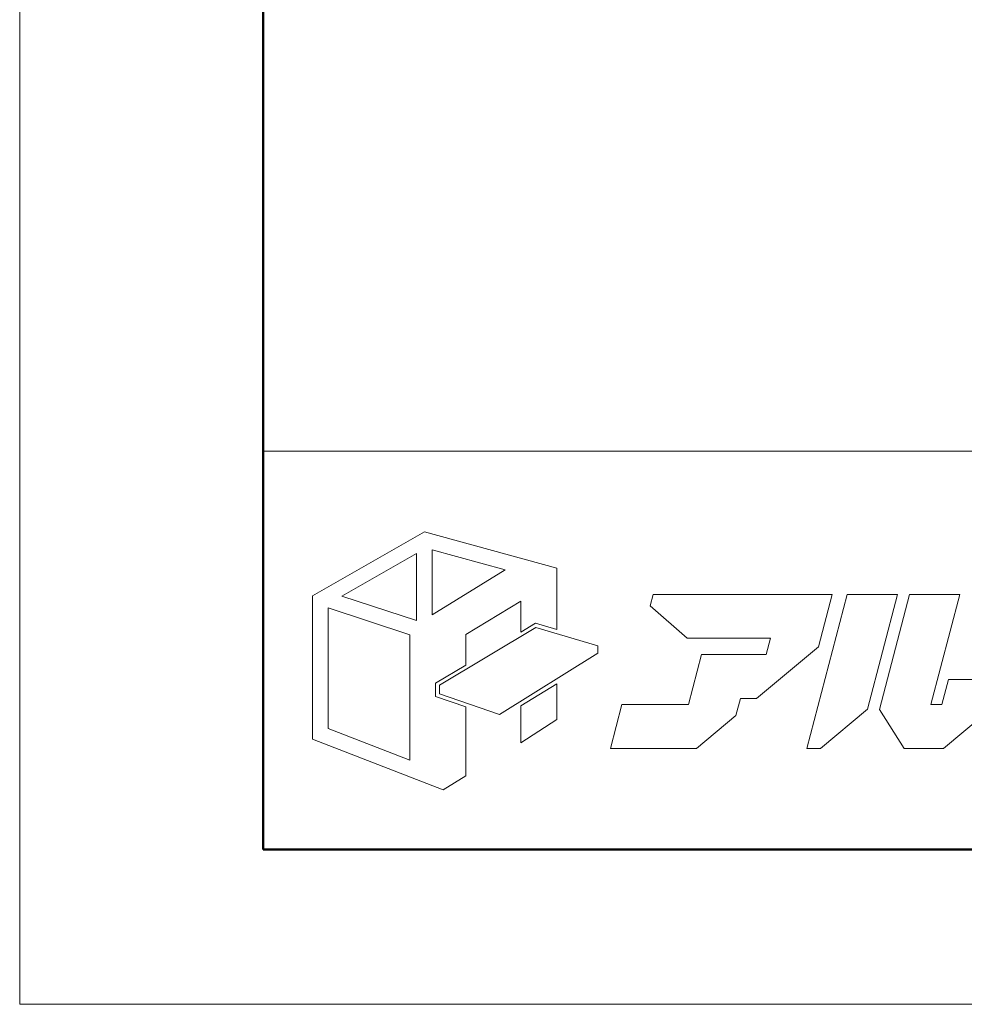
# Model space of a CAD drawing. Units: inches. Extents: x 0 to 8400, y 0 to 5940.
# Drawn here: x 0 to 853, y 0 to 890 of the extents above; entities that cross this region are included whole.
import ezdxf

# ---------------------------------------------------------------- set-up
doc = ezdxf.new("R2010")
doc.units = ezdxf.units.IN
doc.header["$MEASUREMENT"] = 0
doc.layers.get('DEFPOINTS').update_dxf_attribs({"lineweight": 9})
doc.layers.add('枠', color=7, linetype='Continuous', lineweight=20)

msp = doc.modelspace()

# ---------------------------------------------------------------- linework, layer by layer
at = {"layer": 'DEFPOINTS'}
for p, q in [((0, 5940), (0, 0)), ((0, 0), (8400, 0))]:
    msp.add_line(p, q, dxfattribs=at)
at = {"layer": '枠', "linetype": 'Continuous', "lineweight": 50}
for p, q in [((220, 5800), (220, 140)), ((220, 140), (8180, 140))]:
    msp.add_line(p, q, dxfattribs=at)
at = {"layer": '枠', "linetype": 'Continuous'}
for p, q in [((220, 500), (8180, 500)), ((220, 500), (1694.27, 500)), ((220, 140), (220, 500)), ((220, 140), (8180, 140)), ((1694.27, 140), (220, 140))]:
    msp.add_line(p, q, dxfattribs=at)
at = {"layer": '枠', "lineweight": 15}
for p, q in [((365.71, 427.05), (264.53, 369.17)), ((485.14, 394.24), (365.71, 427.05)), ((372.53, 410.83), (438.69, 392.76)), ((372.53, 352.04), (372.53, 410.83)), ((291.07, 368.8), (358.34, 407.37)), ((358.34, 407.37), (358.34, 346.75)), ((438.69, 392.76), (372.53, 352.04)), ((485.14, 338.64), (485.14, 394.24)), ((264.53, 369.17), (264.53, 239.73)), ((358.34, 346.75), (291.07, 368.8)), ((572.17, 370.5), (569.45, 360.1)), ((726.18, 370.5), (572.17, 370.5)), ((747.65, 370.5), (711.15, 231.31)), ((721.56, 323.15), (733.97, 370.45)), ((726.18, 370.45), (726.18, 370.5)), ((733.97, 370.45), (726.18, 370.45)), ((793.1, 370.5), (747.65, 370.5)), ((765.88, 266.71), (793.1, 370.5)), ((803.88, 370.5), (776.6, 266.49)), ((849.31, 370.5), (803.88, 370.5)), ((823.19, 270.89), (849.31, 370.5)), ((278.54, 249.31), (278.54, 358.48)), ((278.54, 358.48), (352.44, 333.79)), ((402.94, 334.15), (452.7, 364.38)), ((452.7, 364.38), (452.7, 336.45)), ((569.45, 360.1), (602.93, 330.89)), ((379.17, 288.36), (466.35, 340.61)), ((452.7, 336.45), (465.87, 344.35)), ((465.87, 344.35), (485.14, 338.64)), ((466.35, 340.61), (522.37, 324.02)), ((352.44, 333.79), (352.44, 220.62)), ((402.94, 306.62), (402.94, 334.15)), ((602.93, 330.89), (678.15, 330.89)), ((678.15, 330.89), (674.25, 316.02)), ((522.37, 324.02), (522.37, 317.38)), ((665.58, 276.41), (721.56, 323.15)), ((522.37, 317.38), (433.35, 261.82)), ((616.06, 316.09), (604.19, 270.89)), ((661.5, 316.09), (616.06, 316.09)), ((661.48, 316.02), (661.5, 316.09)), ((674.25, 316.02), (661.48, 316.02)), ((375.72, 290.31), (402.94, 306.62)), ((375.72, 278.16), (375.72, 290.31)), ((379.17, 280.62), (379.17, 288.36)), ((485.14, 289.76), (452.7, 269.66)), ((485.14, 257.49), (485.14, 289.76)), ((839.03, 293.57), (833.11, 270.89)), ((884.49, 293.57), (839.03, 293.57)), ((402.94, 268.76), (375.72, 278.16)), ((433.35, 261.82), (379.17, 280.62)), ((647.04, 260.93), (651.09, 276.41)), ((651.09, 276.41), (665.58, 276.41)), ((402.94, 206.62), (402.94, 268.76)), ((452.7, 269.66), (452.7, 236.47)), ((544.09, 270.89), (533.7, 231.28)), ((604.19, 270.89), (544.09, 270.89)), ((833.11, 270.89), (823.19, 270.89)), ((834.51, 231.28), (877.58, 267.25)), ((611.54, 231.28), (647.04, 260.93)), ((723.5, 231.31), (765.88, 266.71)), ((776.6, 266.49), (799.13, 231.28)), ((352.44, 220.62), (278.54, 249.31)), ((452.7, 236.47), (485.14, 257.49)), ((264.53, 239.73), (382.67, 193.72)), ((533.7, 231.28), (611.54, 231.28)), ((711.15, 231.31), (723.5, 231.31)), ((799.13, 231.28), (834.51, 231.28)), ((382.67, 193.72), (402.94, 206.62))]:
    msp.add_line(p, q, dxfattribs=at)

doc.saveas('drawing.dxf')
